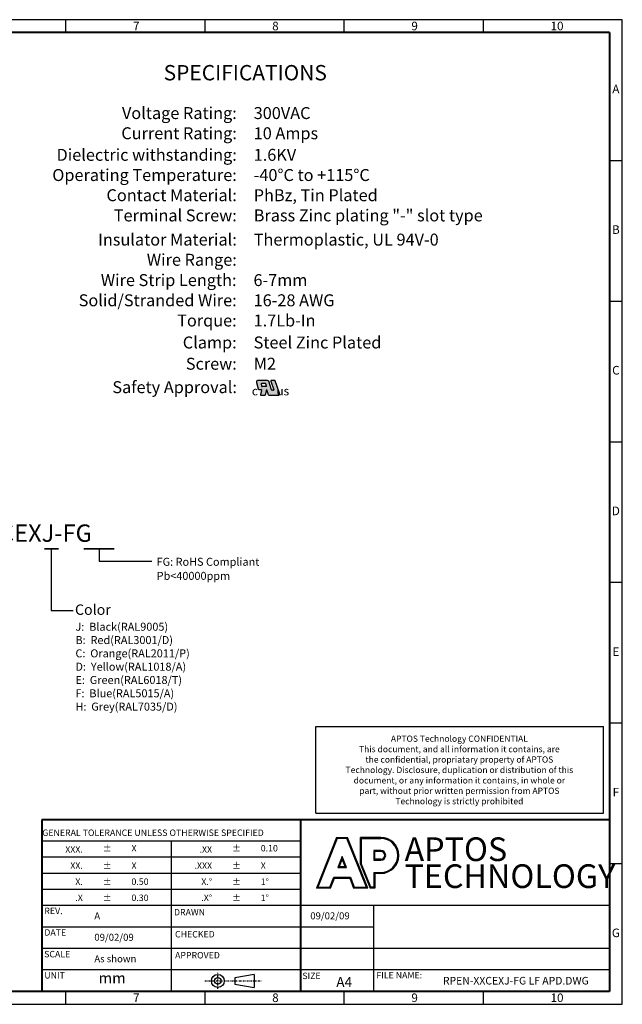
# Model space of a CAD drawing. Extents: x 1508 to 1909, y 14 to 298.
# Drawn here: x 1735 to 1909, y 14 to 298 of the extents above; entities that cross this region are included whole.
import ezdxf
from ezdxf.enums import TextEntityAlignment as Align

# ---------------------------------------------------------------- set-up
doc = ezdxf.new("R2010")
doc.units = 0
doc.header["$MEASUREMENT"] = 0
doc.linetypes.add('DASHDOT', pattern=[1, 0.5, -0.25, 0, -0.25])
doc.layers.get('0').update_dxf_attribs({"linetype": 'CONTINUOUS'})
doc.styles.add('A', font='ROMANS.shx', dxfattribs={"height": 1})
doc.styles.add('B', font='ROMANS.shx', dxfattribs={"height": 2, "bigfont": 'china.shx'})
doc.styles.get("Standard").update_dxf_attribs({"font": 'isocp.shx', "bigfont": 'chineset.shx'})

# ---------------------------------------------------------------- blocks, each defined once
blk = doc.blocks.new('APTOS Logo H New')
for p, q in [((5.13, 15.11), (0, 2.29)), ((5.13, 15.11), (7.89, 15.11)), ((5.13, 15.11), (5.28, 14.86)), ((7.74, 14.86), (7.89, 15.11)), ((13.02, 2.29), (7.89, 15.11)), ((11.22, 8.33), (11.22, 15.11)), ((16.33, 15.11), (11.22, 15.11)), ((11.47, 14.86), (11.22, 15.11)), ((5.28, 14.86), (0.35, 2.54)), ((7.74, 14.86), (5.28, 14.86)), ((12.67, 2.54), (7.74, 14.86)), ((11.47, 8.33), (11.47, 14.86)), ((11.47, 14.86), (16.33, 14.86)), ((6.51, 10.24), (5.4, 7.47)), ((7.62, 7.47), (6.51, 10.24)), ((6.51, 9.62), (6.51, 10.24)), ((14.8, 11.53), (14.55, 11.78)), ((16.33, 11.78), (14.55, 11.78)), ((14.55, 11.78), (14.55, 9.32)), ((14.8, 9.57), (14.8, 11.53)), ((16.33, 11.53), (14.8, 11.53)), ((2.81, 8.7), (2.81, 8.7)), ((5.75, 7.72), (5.4, 7.47)), ((6.51, 9.62), (5.75, 7.72)), ((5.75, 7.72), (7.27, 7.72)), ((7.27, 7.72), (6.51, 9.62)), ((7.27, 7.72), (7.62, 7.47)), ((11.22, 8.33), (13.64, 2.29)), ((11.47, 8.33), (11.22, 8.33)), ((13.79, 2.54), (11.47, 8.33)), ((14.8, 9.57), (14.55, 9.32)), ((14.55, 9.32), (16.33, 9.32)), ((16.33, 9.57), (14.8, 9.57)), ((3.43, 2.54), (4.42, 5)), ((4.42, 5), (8.61, 5)), ((4.42, 5), (4.57, 4.75)), ((5.4, 7.47), (7.62, 7.47)), ((5.4, 7.47), (5.65, 7.47)), ((7.62, 7.47), (7.37, 7.47)), ((8.61, 5), (8.45, 4.75)), ((8.61, 5), (9.59, 2.54)), ((14.8, 5.99), (14.55, 6.24)), ((14.55, 6.24), (16.33, 6.24)), ((14.55, 6.24), (14.55, 2.54)), ((14.8, 5.99), (14.8, 2.29)), ((16.33, 5.99), (14.8, 5.99)), ((0, 2.29), (0.35, 2.54)), ((0.35, 2.54), (3.43, 2.54)), ((3.43, 2.54), (3.58, 2.29)), ((3.58, 2.29), (4.57, 4.75)), ((4.57, 4.75), (8.45, 4.75)), ((8.45, 4.75), (9.44, 2.29)), ((9.59, 2.54), (9.44, 2.29)), ((9.59, 2.54), (12.67, 2.54)), ((13.02, 2.29), (12.67, 2.54)), ((13.79, 2.54), (13.64, 2.29)), ((14.55, 2.54), (13.79, 2.54)), ((14.17, 2.54), (14.42, 2.54)), ((14.55, 2.54), (14.8, 2.29)), ((3.58, 2.29), (0, 2.29)), ((13.02, 2.29), (9.44, 2.29)), ((14.8, 2.29), (13.64, 2.29))]:
    blk.add_line(p, q)
for radius in [4.56, 4.31, 1.23, 0.982]:
    blk.add_arc((16.33, 10.55), radius, 270, 90)
at = {"char_height": 6}
for s, insert, attachment_point in [('{\\fArial Narrow|b0|i0|c0|p34;APTOS}', (22.34, 15.11), 1), ('{\\fArial Narrow|b0|i0|c0|p34;TECHNOLOGY}', (22.34, 2.29), 7)]:
    blk.add_mtext(s, dxfattribs=dict(at, insert=insert, attachment_point=attachment_point))

msp = doc.modelspace()

# ---------------------------------------------------------------- hatches: boundary and pattern name
h = msp.add_hatch(color=256)
h.paths.add_polyline_path([(1809.907, 189.445, 0.5190278), (1810.358, 190.087), (1809.107, 193.579, 0.3166316), (1808.956, 193.685), (1808.019, 193.685, 0.5089278), (1807.866, 193.476), (1808.728, 190.991, -0.5157729), (1808.653, 190.885), (1808.209, 190.885, -0.3224585), (1808.057, 190.994), (1807.226, 193.477, 0.3134939), (1806.926, 193.685), (1804.102, 193.685, 0.2278378), (1803.853, 193.565), (1803.734, 193.417, 0.2477563), (1803.678, 193.124), (1804.237, 191.297, 0.2658756), (1804.738, 191.073), (1805.09, 191.073, -0.4377608), (1805.169, 190.986), (1805.149, 190.725), (1804.869, 189.634, 0.4680669), (1805.026, 189.445), (1806.23, 189.445), (1806.472, 190.771, -1), (1806.789, 190.771), (1807.189, 189.555, 0.3238021), (1807.341, 189.445)])
h.paths.add_polyline_path([(1806.556, 191.956), (1805.329, 191.956, -0.3901884), (1805.249, 192.029), (1805.061, 192.68, -0.5626673), (1805.132, 192.797), (1806.327, 192.797, -0.3658235), (1806.406, 192.731), (1806.627, 192.073, -0.5626673)], flags=16)

# ---------------------------------------------------------------- linework, layer by layer
at = {"linetype": 'Continuous'}
for p, q in [((1909.097, 297.588), (1508.147, 297.588)), ((1748.717, 297.588), (1748.717, 293.88)), ((1788.812, 297.588), (1788.812, 293.88)), ((1828.907, 297.588), (1828.907, 293.88)), ((1869.002, 297.588), (1869.002, 293.88)), ((1909.097, 14.088), (1909.097, 297.588)), ((1905.389, 257.088), (1909.097, 257.088)), ((1905.389, 216.588), (1909.097, 216.588)), ((1905.389, 176.088), (1909.097, 176.088)), ((1905.389, 135.588), (1909.097, 135.588)), ((1820.838, 69.119), (1820.838, 94.061)), ((1820.838, 94.061), (1903.701, 94.061)), ((1903.701, 69.119), (1903.701, 94.061)), ((1905.389, 95.088), (1909.097, 95.088)), ((1820.838, 69.119), (1903.701, 69.119)), ((1816.39, 61.059), (1741.912, 61.059)), ((1779.151, 61.059), (1779.151, 17.796)), ((1816.39, 56.424), (1741.912, 56.424)), ((1905.389, 54.588), (1909.097, 54.588)), ((1816.39, 51.789), (1741.912, 51.789)), ((1816.39, 47.153), (1741.912, 47.153)), ((1905.389, 42.518), (1741.912, 42.518)), ((1837.404, 42.518), (1837.404, 17.796)), ((1837.404, 36.338), (1741.912, 36.338)), ((1905.389, 30.157), (1741.912, 30.157)), ((1905.389, 23.977), (1741.912, 23.977)), ((1803.08, 22.679), (1797.505, 21.752)), ((1797.505, 21.752), (1797.505, 19.897)), ((1797.505, 19.897), (1803.08, 18.97)), ((1803.08, 22.679), (1803.08, 18.97)), ((1748.717, 17.796), (1748.717, 14.088)), ((1788.812, 17.796), (1788.812, 14.088)), ((1828.907, 17.796), (1828.907, 14.088)), ((1869.002, 17.796), (1869.002, 14.088)), ((1508.147, 14.088), (1909.097, 14.088))]:
    msp.add_line(p, q, dxfattribs=at)
at = {"linetype": 'Continuous', "lineweight": 40}
for p, q in [((1905.389, 293.88), (1511.856, 293.88)), ((1905.389, 293.88), (1905.389, 17.796)), ((1905.389, 67.24), (1741.912, 67.24)), ((1741.912, 67.24), (1741.912, 17.796)), ((1816.39, 67.24), (1816.39, 17.796)), ((1905.389, 17.796), (1511.856, 17.796))]:
    msp.add_line(p, q, dxfattribs=at)
for p, q in [((1803.678, 193.124), (1804.237, 191.297)), ((1803.853, 193.565), (1803.734, 193.417)), ((1806.926, 193.685), (1804.102, 193.685)), ((1806.327, 192.797), (1805.132, 192.797)), ((1808.057, 190.994), (1807.226, 193.477)), ((1807.869, 193.469), (1808.728, 190.991)), ((1808.956, 193.685), (1808.019, 193.685)), ((1810.358, 190.087), (1809.107, 193.579)), ((1804.738, 191.073), (1805.09, 191.073)), ((1805.149, 190.725), (1804.874, 189.656)), ((1805.061, 192.68), (1805.258, 191.999)), ((1805.169, 190.986), (1805.149, 190.725)), ((1806.556, 191.956), (1805.329, 191.956)), ((1806.472, 190.771), (1806.23, 189.445)), ((1806.627, 192.073), (1806.398, 192.754)), ((1807.189, 189.555), (1806.789, 190.771)), ((1808.653, 190.885), (1808.209, 190.885)), ((1805.026, 189.445), (1806.23, 189.445)), ((1807.341, 189.445), (1809.907, 189.445)), ((1744.567, 145.204), (1744.567, 127.451)), ((1758.361, 145.204), (1758.361, 141.681)), ((1758.361, 141.681), (1773.513, 141.681)), ((1744.567, 127.451), (1750.899, 127.451))]:
    msp.add_line(p, q)
at = {"linetype": 'DASHDOT'}
for p, q in [((1792.573, 18.538), (1792.573, 23.185)), ((1788.781, 20.825), (1805.206, 20.825))]:
    msp.add_line(p, q, dxfattribs=at)
for points in [[(1742.6, 145.204, 0.5, 0.5, 0), (1746.76, 145.204, 0.3, 0.3, 0)], [(1753.921, 145.204, 0.5, 0.5, 0), (1762.802, 145.204, 0.3, 0.3, 0)]]:
    msp.add_lwpolyline(points, format="xyseb")
at = {"linetype": 'Continuous'}
for radius in [1.854, 0.927]:
    msp.add_circle((1792.573, 20.825), radius, dxfattribs=at)
for centre, radius, start, end in [((1803.984, 193.217), 0.32, 141.34019, 197.00093), ((1804.102, 193.365), 0.32, 90, 141.34019), ((1805.132, 192.717), 0.08, 90, 207.46014), ((1806.327, 192.717), 0.08, 27.46014, 90), ((1806.926, 193.365), 0.32, 20.37644, 90), ((1808.019, 193.525), 0.16, 90, 200.37644), ((1808.956, 193.525), 0.16, 19.72228, 90), ((1804.683, 191.623), 0.553, 216.1782, 275.73457), ((1805.09, 190.993), 0.08, 355.43233, 90), ((1805.329, 192.036), 0.08, 207.46014, 270), ((1806.63, 190.771), 0.158, 360, 180), ((1806.556, 192.036), 0.08, 270, 27.46014), ((1808.209, 191.045), 0.16, 198.51057, 270), ((1808.653, 190.965), 0.08, 270, 19.13384), ((1809.907, 189.925), 0.48, 270, 19.72228), ((1805.026, 189.605), 0.16, 161.56505, 270), ((1807.341, 189.605), 0.16, 198.23175, 270)]:
    msp.add_arc(centre, radius, start, end)

# ---------------------------------------------------------------- block references
at = {"linetype": 'Continuous', "xscale": 1.136723217374993, "yscale": 1.136723217374993, "zscale": 1.136723217374993}
msp.add_blockref('APTOS Logo H New', (1820.967, 44.972), dxfattribs=at)

# ---------------------------------------------------------------- texts
at = {"linetype": 'Continuous', "style": 'B'}
for s, height, p in [('SPECIFICATIONS', 4.42277, (1800.473, 282.327)), ('RPEN-XXCEXJ-FG LF APD.DWG', 2.2, (1878.424, 20.886))]:
    msp.add_text(s, height=height, dxfattribs=at).set_placement(p, align=Align.MIDDLE_CENTER)
for s, height, p in [('Voltage Rating:', 3.43993, (1798.035, 270.701)), ('Current Rating:', 3.43993, (1798.035, 264.888)), ('Dielectric withstanding:', 3.43993, (1798.035, 258.676)), ('Operating Temperature:', 3.43993, (1798.035, 252.863)), ('Contact Material:', 3.43993, (1798.035, 247.05)), ('Terminal Screw:', 3.43993, (1798.035, 241.237)), ('Insulator Material:', 3.43993, (1798.035, 234.273)), ('Wire Range:', 3.43993, (1798.035, 228.46)), ('Wire Strip Length:', 3.43993, (1797.963, 222.609)), ('Solid/Stranded Wire:', 3.43993, (1798.007, 216.793)), ('Torque:', 3.4399, (1798.007, 210.98)), ('Clamp:', 3.4399, (1798.004, 204.647)), ('Screw:', 3.4399, (1798.035, 198.526)), ('Safety Approval:', 3.43993, (1798.082, 191.781))]:
    msp.add_text(s, height=height, dxfattribs=at).set_placement(p, align=Align.MIDDLE_RIGHT)
for s, height, p in [('300VAC', 3.4399, (1802.912, 270.701)), ('10 Amps', 3.4399, (1802.912, 264.888)), ('1.6KV', 3.4399, (1802.912, 258.676)), ('-40%%DC to +115%%DC', 3.43993, (1802.912, 252.863)), ('PhBz, Tin Plated', 3.43993, (1802.912, 247.05)), ('Brass Zinc plating "-" slot type', 3.43993, (1802.912, 241.237)), ('Thermoplastic, UL 94V-0', 3.43993, (1802.912, 234.273)), ('6-7mm', 3.4399, (1802.84, 222.609)), ('16-28 AWG', 3.4399, (1802.884, 216.793)), ('1.7Lb-In', 3.4399, (1802.884, 210.98)), ('Steel Zinc Plated', 3.43993, (1802.882, 204.647)), ('M2', 3.4399, (1802.912, 198.526)), ('FG: RoHS Compliant', 2.3, (1774.944, 141.499)), ('Pb<40000ppm', 2.3, (1774.944, 137.451))]:
    msp.add_text(s, height=height, dxfattribs=at).set_placement(p, align=Align.MIDDLE_LEFT)
msp.add_text('Color', height=3).set_placement((1751.421, 127.723), align=Align.MIDDLE_LEFT)
for s, height, p in [('GENERAL TOLERANCE UNLESS OTHERWISE SPECIFIED', 1.85414, (1742.003, 62.563)), ('X', 1.854, (1767.704, 58.099)), ('0.10', 1.8541, (1804.943, 58.099)), ('X', 1.854, (1767.704, 53.102)), ('X', 1.854, (1804.943, 53.102)), ('0.50', 1.8541, (1767.704, 48.467)), ('1%%D', 1.8541, (1804.943, 48.467)), ('0.30', 1.8541, (1767.704, 43.832)), ('1%%D', 1.8541, (1804.943, 43.832)), ('REV.', 1.8541, (1742.592, 40.046)), ('A', 2.023, (1756.995, 38.547)), ('DRAWN', 1.8541, (1779.942, 39.687)), ('09/02/09', 2.0227, (1819.2, 38.547)), ('DATE', 1.8541, (1742.592, 33.865)), ('09/02/09', 2.0227, (1756.995, 32.367)), ('CHECKED', 1.8541, (1780.251, 33.334)), ('SCALE', 1.8541, (1742.543, 27.611)), ('As shown', 2.0227, (1756.995, 26.186)), ('APPROVED', 1.8541, (1780.251, 27.289)), ('UNIT', 1.8541, (1742.592, 21.504)), ('SIZE', 1.8541, (1816.922, 21.345)), ('FILE NAME:', 1.8541, (1838.257, 21.541)), ('mm', 3.0902, (1758.225, 20.105)), ('A4', 2.8946, (1826.689, 19.05))]:
    msp.add_text(s, height=height, dxfattribs=at).set_placement(p)
for s, p in [('XXX.', (1753.675, 57.738)), ('.XX', (1790.914, 57.738)), ('XX.', (1753.675, 53.102)), ('.XXX', (1790.914, 53.102)), ('X.', (1753.675, 48.467)), ('X.%%D', (1790.914, 48.467)), ('.X', (1753.675, 43.832)), ('.X%%D', (1790.914, 43.832))]:
    msp.add_text(s, height=1.8541, dxfattribs=at).set_placement(p, align=Align.RIGHT)
for p in [(1760.689, 58.099), (1797.928, 58.099), (1760.689, 53.102), (1797.928, 53.102), (1760.689, 48.467), (1797.928, 48.467), (1760.689, 43.832), (1797.928, 43.832)]:
    msp.add_text('%%P', height=1.8541, dxfattribs=at).set_placement(p, align=Align.CENTER)
at = {"linetype": 'Continuous', "width": 1.35297, "style": 'A'}
for s, insert, char_height, attachment_point in [('7', (1768.137, 297.003), 2.472, 1), ('8', (1808.232, 297.003), 2.472, 1), ('9', (1848.327, 297.003), 2.472, 1), ('10', (1888.422, 297.003), 2.4722, 1), ('A', (1907.243, 277.338), 2.472, 5), ('B', (1907.243, 236.838), 2.472, 5), ('C', (1907.243, 196.338), 2.472, 5), ('D', (1907.243, 155.838), 2.472, 5), ('E', (1907.243, 115.338), 2.472, 5), ('F', (1907.243, 74.838), 2.472, 5), ('G', (1907.243, 34.338), 2.472, 5), ('7', (1768.137, 17.212), 2.472, 1), ('8', (1808.232, 17.212), 2.472, 1), ('9', (1848.327, 17.212), 2.472, 1), ('10', (1888.422, 17.212), 2.4722, 1)]:
    msp.add_mtext(s, dxfattribs=dict(at, insert=insert, char_height=char_height, attachment_point=attachment_point))
at = {"attachment_point": 1}
for s, insert, char_height, width in [('{\\fArial|b0|i0|c0|p32;c       us}', (1802.365, 191.923), 2.5, 13.16147), ('{\\fArial|b0|i0|c0|p34;RPEN-XXCEXJ-FG}', (1701.756, 152.252), 5, 64.2032)]:
    msp.add_mtext(s, dxfattribs=dict(at, insert=insert, char_height=char_height, width=width))
at = {"insert": (1751.556, 123.952), "char_height": 2.3, "width": 44.37537, "attachment_point": 1, "style": 'B'}
msp.add_mtext('J:  Black(RAL9005)\\PB:  Red(RAL3001/D)\\PC:  Orange(RAL2011/P)\\PD:  Yellow(RAL1018/A)\\PE:  Green(RAL6018/T)\\PF:  Blue(RAL5015/A)\\PH:  Grey(RAL7035/D)', dxfattribs=at)
at = {"linetype": 'Continuous', "insert": (1862.154, 91.47), "char_height": 1.8, "attachment_point": 2, "style": 'A'}
msp.add_mtext('APTOS Technology CONFIDENTIAL\\PThis document, and all information it contains, are\\Pthe confidential, propriatary property of APTOS\\PTechnology. Disclosure, duplication or distribution of this\\Pdocument, or any information it contains, in whole or\\Ppart, without prior written permission from APTOS\\PTechnology is strictly prohibited ', dxfattribs=at)

doc.saveas('drawing.dxf')
